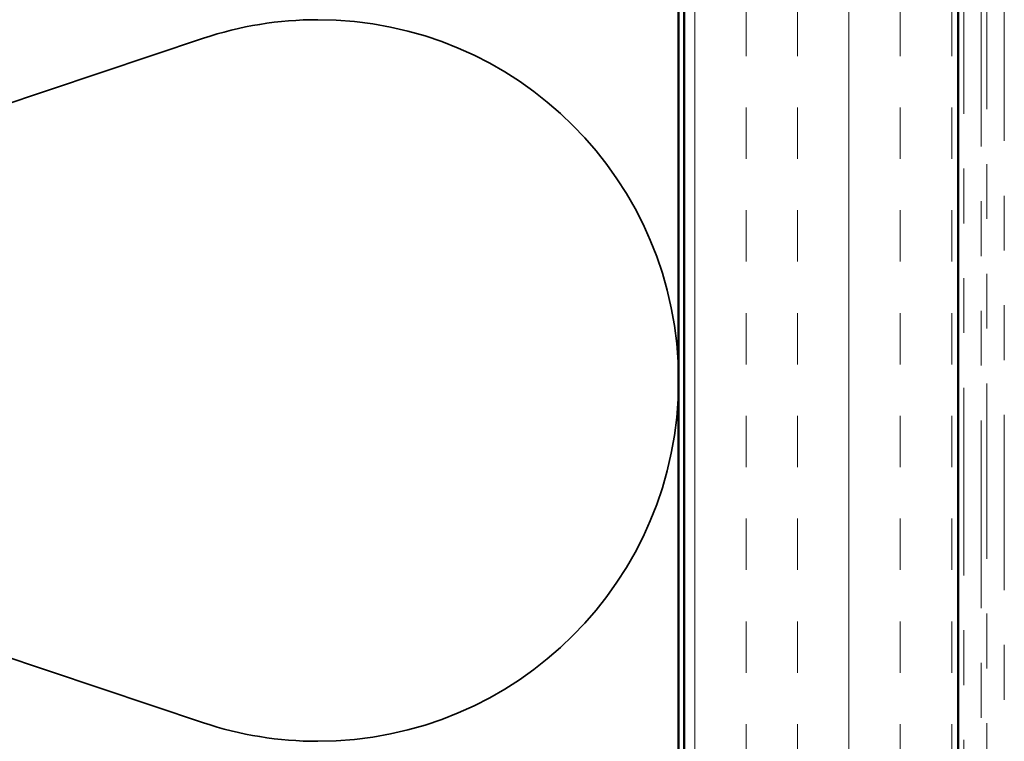
# Model space of a CAD drawing. Units: inches. Extents: x 0.6 to 33.4, y 0.4 to 21.4.
# Drawn here: x 7.2 to 9, y 13.8 to 15.1 of the extents above; entities that cross this region are included whole.
import ezdxf

# ---------------------------------------------------------------- set-up
doc = ezdxf.new("R2010")
doc.units = ezdxf.units.IN
doc.header["$LTSCALE"] = 2
doc.header["$MEASUREMENT"] = 0
doc.linetypes.add('DASHED', pattern=[0.2067, 0.1654, -0.0413])
doc.linetypes.add('DOUBLE_DASH_CHAIN', pattern=[1.2403, 0.6614, -0.0827, 0.1654, -0.0827, 0.1654, -0.0827])
for name, color, linetype, lineweight in [('Hatch (ANSI)', 7, 'Continuous', 18), ('Hidden (ANSI)', 7, 'DASHED', 35), ('Visible (ANSI)', 7, 'Continuous', 50)]:
    doc.layers.add(name, color=color, linetype=linetype, lineweight=lineweight)

msp = doc.modelspace()

# ---------------------------------------------------------------- hatches: boundary and pattern name
at = {"layer": 'Hatch (ANSI)', "true_color": 0x804000}
h = msp.add_hatch(dxfattribs=at)
h.set_pattern_fill('INSUL', color=36, scale=0.75, angle=90, style=0)
h.paths.add_polyline_path([(8.91839, 19.4482), (8.91839, 7.24562), (8.41839, 7.24562), (8.41839, 19.4482)])

# ---------------------------------------------------------------- linework, layer by layer
at = {"layer": 'Hidden (ANSI)', "color": 150, "linetype": 'Continuous', "true_color": 0x0080ff}
for p, q in [((5.77519, 14.44228), (7.54159, 15.03259)), ((7.54159, 13.7841), (5.77519, 14.37441))]:
    msp.add_line(p, q, dxfattribs=at)
for start, end in [(90, 108.47896), (0, 90), (270, 0), (251.52104, 270)]:
    msp.add_arc((7.75021, 14.40834), 0.65818, start, end, dxfattribs=at)
at = {"layer": 'Visible (ANSI)', "color": 150, "true_color": 0x0080ff}
msp.add_line((8.40839, 19.4482), (8.40839, 11.77562), dxfattribs=at)
at = {"layer": 'Visible (ANSI)', "color": 36, "true_color": 0x804000}
for p, q in [((8.41839, 7.24562), (8.41839, 19.4482)), ((8.91839, 19.4482), (8.91839, 7.24562))]:
    msp.add_line(p, q, dxfattribs=at)
at = {"layer": 'Visible (ANSI)', "color": 30, "linetype": 'DOUBLE_DASH_CHAIN', "lineweight": 18, "ltscale": 0.258693, "true_color": 0xff8000}
for p, q in [((8.92839, 19.4482), (8.92839, 7.25562)), ((8.96039, 7.25562), (8.96039, 19.4482))]:
    msp.add_line(p, q, dxfattribs=at)
at = {"layer": 'Visible (ANSI)', "color": 30, "linetype": 'DOUBLE_DASH_CHAIN', "lineweight": 18, "ltscale": 0.241877, "true_color": 0xff8000}
msp.add_line((8.97039, 11.62333), (8.97039, 17.62333), dxfattribs=at)
at = {"layer": 'Visible (ANSI)', "color": 30, "linetype": 'DOUBLE_DASH_CHAIN', "lineweight": 18, "ltscale": 0.241507, "true_color": 0xff8000}
msp.add_line((9.00239, 17.62333), (9.00239, 11.63251), dxfattribs=at)

doc.saveas('drawing.dxf')
